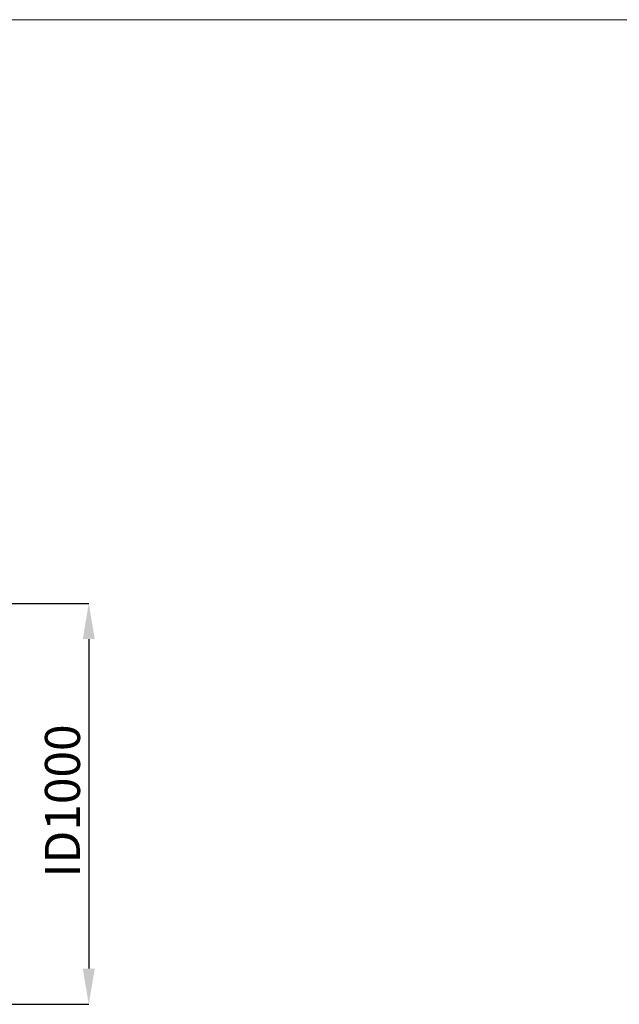
# Model space of a CAD drawing. Units: millimetres. Extents: x 250 to 96022, y -21797 to 9945.
# Drawn here: x 27285 to 28781, y -14228 to -11772 of the extents above; entities that cross this region are included whole.
import ezdxf

# ---------------------------------------------------------------- set-up
doc = ezdxf.new("R2010")
doc.units = ezdxf.units.MM
doc.header["$LTSCALE"] = 25
doc.header["$PDSIZE"] = -1
doc.styles.add('SLDTEXTSTYLE0', font='TXT', dxfattribs={"width": 0.605})
doc.dimstyles.new('SLDDIMSTYLE1', dxfattribs={"dimtxt": 87.5, "dimasz": 88.9, "dimexe": 0, "dimexo": 0.0625, "dimgap": 21.875, "dimtad": 1, "dimrnd": 1e-09, "dimzin": 12, "dimdsep": 46, "dimtxsty": 'SLDTEXTSTYLE0', "dimsah": 1, "dimcen": 0.09, "dimadec": 0, "dimazin": 3, "dimtfac": 1, "dimtofl": 0, "dimtmove": 0, "dimatfit": 3, "dimfxl": 1, "dimfrac": 2, "dimtolj": 1, "dimtzin": 12, "dimarcsym": 0})

# ---------------------------------------------------------------- blocks, each defined once
blk = doc.blocks.new('*D62')
at = {"color": 0, "linetype": 'Continuous', "lineweight": -2, "transparency": 16777216}
for p, q in [((26943.6, -13228.4), (27457.4, -13228.4)), ((27457.4, -13317.3), (27457.4, -14139.5)), ((26943.6, -14228.4), (27457.4, -14228.4))]:
    blk.add_line(p, q, dxfattribs=at)
at = {"color": 0, "linetype": 'Continuous', "transparency": 16777216}
for points in [[(27442.6, -13317.3), (27472.2, -13317.3), (27457.4, -13228.4)], [(27442.6, -14139.5), (27472.2, -14139.5), (27457.4, -14228.4)]]:
    blk.add_solid(points, dxfattribs=at)
at = {"layer": 'Defpoints', "color": 0, "linetype": 'Continuous', "transparency": 16777216}
for p in [(26943.5, -13228.4), (26943.5, -14228.4), (27457.4, -14228.4)]:
    blk.add_point(p, dxfattribs=at)
at = {"color": 0, "linetype": 'Continuous', "lineweight": 0, "transparency": 16777216, "insert": (27348, -13721.3), "char_height": 87.5, "attachment_point": 2, "rotation": 90, "style": 'SLDTEXTSTYLE0'}
blk.add_mtext('\\A1;ID1000', dxfattribs=at)

msp = doc.modelspace()

# ---------------------------------------------------------------- linework, layer by layer
at = {"color": 19, "linetype": 'Continuous', "lineweight": 0}
msp.add_line((17160.199, -11772.305), (31160.197, -11772.305), dxfattribs=at)

# ---------------------------------------------------------------- dimensions: what is measured, and where the dimension line sits
at = {"color": 7, "linetype": 'Continuous', "lineweight": 0}
dim = msp.add_linear_dim(base=(27457.393, -14228.413), p1=(26943.531, -13228.413), p2=(26943.531, -14228.413), angle=90, text='ID<>', dimstyle='SLDDIMSTYLE1', dxfattribs=at)
dim.commit()
dim.dimension.update_dxf_attribs({"geometry": '*D62', "text_midpoint": (27457.393, -13721.265), "dimtype": 160})

doc.saveas('drawing.dxf')
